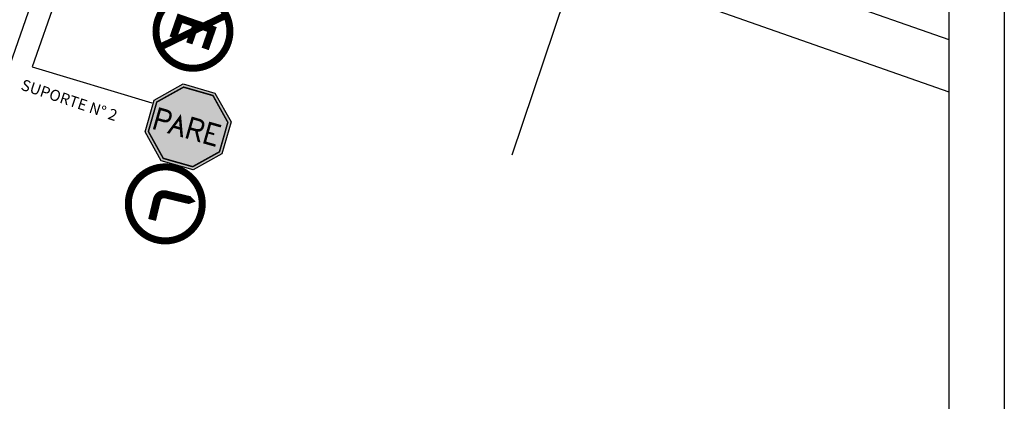
# Model space of a CAD drawing. Extents: x 412 to 1096, y 534 to 1146.
# Drawn here: x 1007 to 1096, y 595 to 629 of the extents above; entities that cross this region are included whole.
import ezdxf

# ---------------------------------------------------------------- set-up
doc = ezdxf.new("R2010")
doc.units = 0
doc.header["$LTSCALE"] = 35
doc.header["$MEASUREMENT"] = 0
doc.layers.get('0').update_dxf_attribs({"linetype": 'CONTINUOUS'})
for name, color, linetype in [('2', 2, 'CONTINUOUS'), ('BORDA', 15, 'CONTINUOUS'), ('MARGEM', 14, 'CONTINUOUS'), ('MEIO-FIO', 5, 'CONTINUOUS'), ('PLEIXO', 15, 'CONTINUOUS'), ('REGUA200', 6, 'CONTINUOUS'), ('SIN_PL_BORDA2', 1, 'CONTINUOUS'), ('SIN_PL_FRENTE2', 7, 'CONTINUOUS'), ('TESTADAS', 7, 'CONTINUOUS')]:
    doc.layers.add(name, color=color, linetype=linetype)
doc.layers.add('SIN_PL_FUNDO2', color=1, linetype='CONTINUOUS', plot=False)
doc.styles.add('L80', font='simplex', dxfattribs={"height": 1})

# ---------------------------------------------------------------- blocks, each defined once
blk = doc.blocks.new('R-25B')
at = {"layer": 'SIN_PL_BORDA2', "const_width": 1.75}
blk.add_lwpolyline([(-9.25, 9.25, 1), (9.25, 9.25, 1)], format="xyb", close=True, dxfattribs=at)
at = {"layer": 'SIN_PL_FRENTE2'}
blk.add_lwpolyline([(7.24, 11.58, 0, 6, 0), (2.66, 11.58, 2, 2, 0), (-0.48, 11.58, 2, 2, 0.414214), (-2.28, 9.78, 2, 2, 0), (-2.28, 4.58, 2, 2, 0)], format="xyseb", dxfattribs=at)
blk = doc.blocks.new('R-06A')
at = {"layer": 'SIN_PL_BORDA2', "const_width": 1.75}
blk.add_lwpolyline([(-9.25, 9.25, 1), (9.25, 9.25, 1)], format="xyb", close=True, dxfattribs=at)
blk.add_lwpolyline([(6.03, 3.22), (-6.03, 15.27)], dxfattribs=at)
at = {"layer": 'SIN_PL_FRENTE2'}
for points, const_width in [([(3.16, 13.59), (-1.99, 13.59), (-1.99, 5.1), (3.16, 5.1)], 1.88), ([(3.16, 9.38), (-1.05, 9.38)], 1.62)]:
    blk.add_lwpolyline(points, dxfattribs=dict(at, const_width=const_width))

msp = doc.modelspace()

# ---------------------------------------------------------------- linework, layer by layer
msp.add_lwpolyline([(1018.356, 618.971), (1019.175, 621.839), (1021.781, 623.288), (1024.649, 622.47), (1026.098, 619.863), (1025.28, 616.995), (1022.673, 615.546), (1019.805, 616.365)], close=True)
at = {"layer": '2', "color": 5, "linetype": 'Continuous'}
msp.add_line((1051.404, 616.892), (1077.457, 694.252), dxfattribs=at)
at = {"layer": '2', "linetype": 'ByBlock'}
msp.add_line((1073.388, 628.595), (1073.388, 628.595), dxfattribs=at)
at = {"layer": 'BORDA'}
msp.add_lwpolyline([(1095.738, 534.234), (675.238, 534.234), (675.238, 795.526), (1095.738, 795.526)], close=True, dxfattribs=at)
at = {"layer": 'MARGEM'}
msp.add_lwpolyline([(1090.738, 790.526), (1090.738, 539.234), (687.738, 539.234), (687.738, 790.526)], close=True, dxfattribs=at)
at = {"layer": 'MEIO-FIO'}
for p, q in [((1020.825, 651.744), (1090.738, 627.288)), ((999.157, 604.918), (1014.455, 648.675))]:
    msp.add_line(p, q, dxfattribs=at)
at = {"layer": 'PLEIXO', "linetype": 'Continuous'}
for p, q in [((1015.856, 646.748), (1008.184, 624.821)), ((1008.184, 624.821), (1018.958, 621.6))]:
    msp.add_line(p, q, dxfattribs=at)
at = {"layer": 'REGUA200', "color": 6}
msp.add_arc((1022.254, 624.54), 0.104, 340.40486, 160.40486, dxfattribs=at)
at = {"layer": 'SIN_PL_FRENTE2', "color": 7, "const_width": 0.136}
msp.add_lwpolyline([(1018.648, 619.005), (1019.405, 621.657), (1021.815, 622.997), (1024.467, 622.24), (1025.807, 619.829), (1025.05, 617.177), (1022.639, 615.838), (1019.988, 616.594)], close=True, dxfattribs=at)
at = {"layer": 'SIN_PL_FRENTE2', "color": 7}
for points, const_width in [([(1019.167, 619.189), (1019.698, 621.048), (1020.401, 620.847), (1020.569, 620.723), (1020.645, 620.575), (1020.65, 620.413), (1020.619, 620.278), (1020.564, 620.141), (1020.483, 620.038), (1020.35, 619.957), (1020.228, 619.941), (1020.068, 619.945), (1019.435, 620.126)], 0.226), ([(1020.447, 618.874), (1021.498, 620.278), (1021.652, 618.538)], 0.226), ([(1022.105, 618.373), (1022.63, 620.211), (1023.333, 620.01), (1023.501, 619.886), (1023.577, 619.738), (1023.582, 619.576), (1023.551, 619.441), (1023.496, 619.304), (1023.415, 619.201), (1023.282, 619.12), (1023.16, 619.105), (1023, 619.108), (1022.367, 619.289)], 0.226), ([(1024.695, 617.739), (1023.716, 618.018), (1024.212, 619.758), (1025.195, 619.478)], 0.226), ([(1021.613, 619.247), (1020.852, 619.464)], 0.226), ([(1022.953, 619.121), (1023.199, 618.112)], 0.226), ([(1024.584, 618.756), (1023.976, 618.93)], 0.181)]:
    msp.add_lwpolyline(points, dxfattribs=dict(at, const_width=const_width))
at = {"layer": 'SIN_PL_FRENTE2', "color": 255}
for points in [[(1020.537, 618.805), (1020.301, 618.873), (1020.537, 618.805), (1020.357, 618.943)], [(1021.539, 618.527), (1021.775, 618.46), (1021.539, 618.527), (1021.764, 618.549)], [(1023.089, 618.086), (1023.341, 618.012), (1023.089, 618.086), (1023.309, 618.139)]]:
    msp.add_solid(points, dxfattribs=at)
at = {"layer": 'SIN_PL_FUNDO2'}
for points in [[(1019.175, 621.839), (1022.227, 619.417), (1019.175, 621.839), (1021.781, 623.288)], [(1021.781, 623.288), (1022.227, 619.417), (1021.781, 623.288), (1024.649, 622.47)], [(1018.356, 618.971), (1022.227, 619.417), (1018.356, 618.971), (1019.175, 621.839)], [(1024.649, 622.47), (1022.227, 619.417), (1024.649, 622.47), (1026.098, 619.863)], [(1026.098, 619.863), (1022.227, 619.417), (1026.098, 619.863), (1025.28, 616.995)], [(1019.805, 616.365), (1022.227, 619.417), (1019.805, 616.365), (1018.356, 618.971)], [(1022.673, 615.546), (1022.227, 619.417), (1022.673, 615.546), (1019.805, 616.365)], [(1025.28, 616.995), (1022.227, 619.417), (1025.28, 616.995), (1022.673, 615.546)]]:
    msp.add_solid(points, dxfattribs=at)
at = {"layer": 'TESTADAS'}
msp.add_line((1041.524, 639.863), (1090.738, 622.563), dxfattribs=at)

# ---------------------------------------------------------------- block references
at = {"zscale": 0.36}
for name, p, xscale, yscale, rotation in [('R-06A', (1019.52, 629.12), 0.3600000000000002, 0.3600000000000002, 250.7979715690235), ('R-25B', (1019.399, 609.254), 0.3599999999998106, 0.3600000000000136, 346.5577790698206)]:
    msp.add_blockref(name, p, dxfattribs=dict(at, xscale=xscale, yscale=yscale, rotation=rotation))

# ---------------------------------------------------------------- texts
at = {"style": 'L80'}
msp.add_text('SUPORTE N%%D 2', height=1, rotation=341.5235, dxfattribs=at).set_placement((1007.091, 622.787))

doc.saveas('drawing.dxf')
